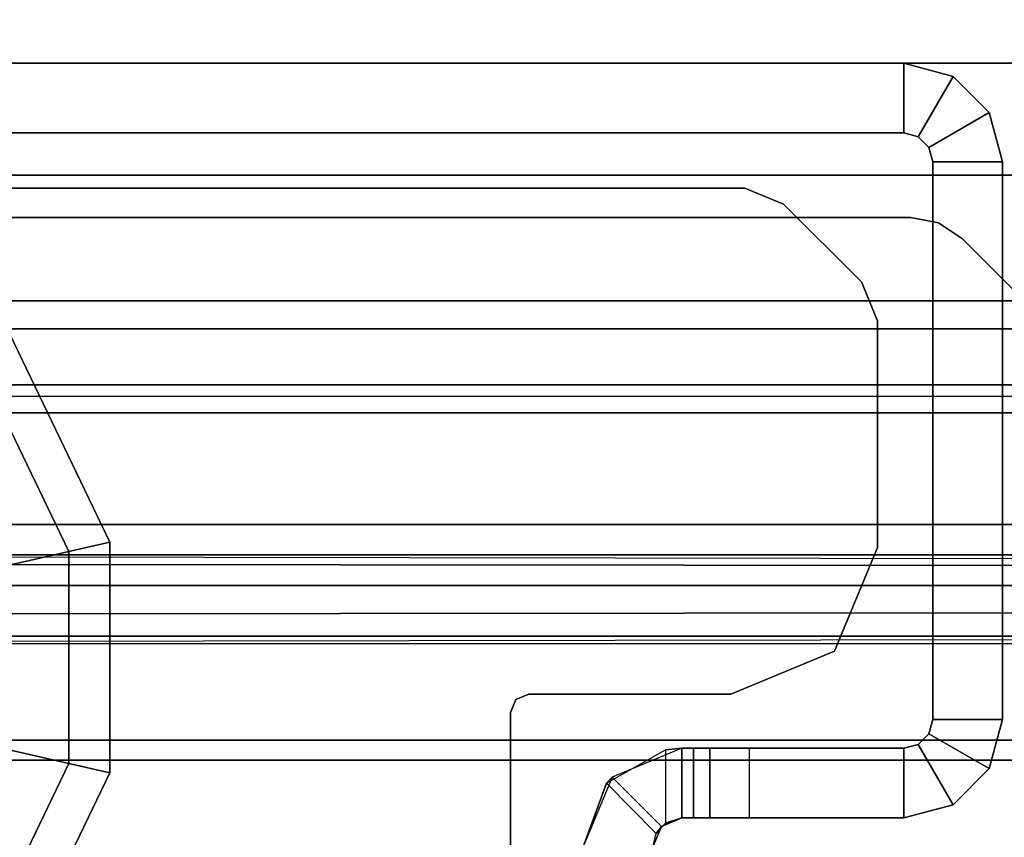
# Model space of a CAD drawing. Units: inches. Extents: x -15 to 134, y -6 to 127.
# Drawn here: x 3 to 4, y 66 to 66 of the extents above; entities that cross this region are included whole.
import ezdxf

# ---------------------------------------------------------------- set-up
doc = ezdxf.new("R2010")
doc.units = ezdxf.units.IN
doc.header["$MEASUREMENT"] = 0
for name, color, linetype in [('STRUCTURE', 7, 'Continuous'), ('STRUCTURE-GLIDE', 7, 'Continuous'), ('STRUCTURE-LEG', 7, 'Continuous'), ('WKSURF-LAM', 6, 'Continuous'), ('WKSURF-TOPEDGE', 6, 'Continuous')]:
    doc.layers.add(name, color=color, linetype=linetype)

# ---------------------------------------------------------------- blocks, each defined once
blk = doc.blocks.new('VFG110_66_0T')
at = {"layer": 'STRUCTURE'}
for points in [[(0, 3, 26.44), (0, 2.13, 26.44), (66, 2.13, 26.44), (66, 3, 26.44)], [(0, 3, 24.44), (66, 3, 24.44), (66, 2.88, 24.44), (0, 2.88, 24.44)], [(66, 3, 26.44), (66, 3, 24.44), (0, 3, 24.44), (0, 3, 26.44)], [(0, 2.88, 26.32), (0, 2.88, 26.0025), (66, 2.88, 26.0025), (66, 2.88, 26.32)], [(0, 2.88, 26.32), (0, 2.505, 26.32), (66, 2.505, 26.32), (66, 2.88, 26.32)], [(0, 2.88, 26.0025), (66, 2.88, 26.0025), (66, 2.505, 26.0025), (0, 2.505, 26.0025)], [(0, 2.88, 25.2996), (66, 2.88, 25.2996), (66, 2.6425, 25.2996), (0, 2.6425, 25.2996)], [(0, 2.88, 25.2996), (0, 2.88, 24.99), (66, 2.88, 24.99), (66, 2.88, 25.2996)], [(0, 2.88, 24.99), (66, 2.88, 24.99), (66, 2.625, 24.99), (0, 2.625, 24.99)], [(0, 2.88, 24.87), (0, 2.88, 24.44), (66, 2.88, 24.44), (66, 2.88, 24.87)], [(0, 2.88, 24.87), (0, 2.745, 24.87), (66, 2.745, 24.87), (66, 2.88, 24.87)], [(0, 2.745, 24.87), (0, 2.745, 24.675), (66, 2.745, 24.675), (66, 2.745, 24.87)], [(0, 2.715, 24.623), (66, 2.715, 24.623), (66, 2.745, 24.675), (0, 2.745, 24.675)], [(0, 2.655, 24.623), (66, 2.655, 24.623), (66, 2.715, 24.623), (0, 2.715, 24.623)], [(0, 2.625, 24.675), (66, 2.625, 24.675), (66, 2.655, 24.623), (0, 2.655, 24.623)], [(66, 2.4725, 25.48), (66, 2.6425, 25.2996), (0, 2.6425, 25.2996), (0, 2.4725, 25.48)], [(0, 2.625, 24.99), (0, 2.625, 24.675), (66, 2.625, 24.675), (66, 2.625, 24.99)], [(0, 2.505, 26.32), (0, 2.505, 26.0025), (66, 2.505, 26.0025), (66, 2.505, 26.32)], [(0, 2.4725, 25.5895), (0, 2.4725, 25.48), (66, 2.4725, 25.48), (66, 2.4725, 25.5895)], [(0, 2.3771, 25.638), (66, 2.4725, 25.5895), (66, 2.4636, 25.6209), (0, 2.4076, 25.6493)], [(0, 2.4636, 25.6209), (66, 2.4076, 25.6493), (66, 2.3771, 25.638), (0, 2.4725, 25.5895)], [(0, 2.4076, 25.6493), (66, 2.4636, 25.6209), (66, 2.4396, 25.6431), (0, 2.4396, 25.6431)], [(0, 2.4396, 25.6431), (66, 2.4396, 25.6431), (66, 2.4076, 25.6493), (0, 2.4636, 25.6209)], [(0, 2.385, 26.32), (0, 2.385, 26.01), (66, 2.385, 26.01), (66, 2.385, 26.32)], [(0, 2.385, 26.32), (66, 2.385, 26.32), (66, 2.13, 26.32), (0, 2.13, 26.32)], [(0, 2.385, 26.01), (66, 2.385, 26.01), (66, 2.2736, 25.8117), (0, 2.2736, 25.8117)], [(0, 2.3771, 25.638), (66, 2.3771, 25.638), (66, 2.252, 25.566), (0, 2.252, 25.566)], [(0, 2.2736, 25.8117), (66, 2.2736, 25.8117), (66, 2.0628, 25.7104), (0, 2.0628, 25.7104)], [(0, 2.252, 25.566), (66, 2.252, 25.566), (66, 2.1158, 25.5178), (0, 2.1158, 25.5178)]]:
    blk.add_3dface(points, dxfattribs=at)
blk = doc.blocks.new('VFG117_1A_0T')
at = {"layer": 'STRUCTURE-GLIDE'}
for points in [[(-2.0424, -2.2384, 0.1636), (-1.935, -2.0153, 0.1636), (-1.8995, -2.0436, 0.2261), (-1.9982, -2.2485, 0.2261)], [(-2.0424, -2.2384, 0.0864), (-1.935, -2.0153, 0.0864), (-1.935, -2.0153, 0.1636), (-2.0424, -2.2384, 0.1636)], [(-1.9982, -2.2485, 0.0239), (-1.8995, -2.0436, 0.0239), (-1.935, -2.0153, 0.0864), (-2.0424, -2.2384, 0.0864)], [(-1.9982, -2.2485, 0.2261), (-1.8995, -2.0436, 0.2261), (-1.8421, -2.0894, 0.25), (-1.9265, -2.2649, 0.25)], [(-1.9265, -2.2649), (-1.8421, -2.0894), (-1.8995, -2.0436, 0.0239), (-1.9982, -2.2485, 0.0239)], [(-2.0424, -2.486, 0.1636), (-2.0424, -2.2384, 0.1636), (-1.9982, -2.2485, 0.2261), (-1.9982, -2.4759, 0.2261)], [(-2.0424, -2.486, 0.0864), (-2.0424, -2.2384, 0.0864), (-2.0424, -2.2384, 0.1636), (-2.0424, -2.486, 0.1636)], [(-1.9982, -2.4759, 0.0239), (-1.9982, -2.2485, 0.0239), (-2.0424, -2.2384, 0.0864), (-2.0424, -2.486, 0.0864)], [(-1.9982, -2.4759, 0.2261), (-1.9982, -2.2485, 0.2261), (-1.9265, -2.2649, 0.25), (-1.9265, -2.4596, 0.25)], [(-1.9265, -2.4596), (-1.9265, -2.2649), (-1.9982, -2.2485, 0.0239), (-1.9982, -2.4759, 0.0239)], [(-1.8995, -2.6808, 0.2261), (-1.9982, -2.4759, 0.2261), (-1.9265, -2.4596, 0.25), (-1.8421, -2.635, 0.25)], [(-1.8421, -2.635), (-1.9265, -2.4596), (-1.9982, -2.4759, 0.0239), (-1.8995, -2.6808, 0.0239)], [(-1.935, -2.7091, 0.1636), (-2.0424, -2.486, 0.1636), (-1.9982, -2.4759, 0.2261), (-1.8995, -2.6808, 0.2261)], [(-1.8995, -2.6808, 0.0239), (-1.9982, -2.4759, 0.0239), (-2.0424, -2.486, 0.0864), (-1.935, -2.7091, 0.0864)], [(-1.935, -2.7091, 0.0864), (-2.0424, -2.486, 0.0864), (-2.0424, -2.486, 0.1636), (-1.935, -2.7091, 0.1636)]]:
    blk.add_3dface(points, dxfattribs=at)
at = {"layer": 'STRUCTURE-LEG'}
for points, invisible_edges in [([(-4.1473, -2.5394, 24.6123), (-4.686, -1.2385, 24.6123), (-2.0876, -1.2385, 24.6123), (-3.2956, -2.5394, 24.6123)], 5), ([(-3.2956, -2.5394, 24.4323), (-2.0876, -1.2385, 24.4323), (-4.686, -1.2385, 24.4323), (-4.1473, -2.5394, 24.4323)], 5), ([(-2.0876, -1.2385, 24.6123), (-3.2956, -2.5394, 24.6123), (-3.2344, -2.5515, 24.6123), (-2.0319, -1.2616, 24.6123)], 5), ([(-2.0319, -1.2616, 24.4323), (-3.2344, -2.5515, 24.4323), (-3.2956, -2.5394, 24.4323), (-2.0876, -1.2385, 24.4323)], 5), ([(-2.0319, -1.2616, 24.6123), (-3.2344, -2.5515, 24.6123), (-3.1825, -2.5862, 24.6123), (-2.0089, -1.3172, 24.6123)], 5), ([(-2.0089, -1.3172, 24.4323), (-3.1825, -2.5862, 24.4323), (-3.2344, -2.5515, 24.4323), (-2.0319, -1.2616, 24.4323)], 5), ([(-2.0089, -1.3172, 24.6123), (-2.0089, -1.3172, 24.6123), (-2.0089, -1.378, 24.6123), (-3.1825, -2.5862, 24.6123)], 12), ([(-3.1825, -2.5862, 24.4323), (-2.0089, -1.378, 24.4323), (-2.0089, -1.3172, 24.4323)], 9), ([(-1.7953, -1.3122, 1.9745), (-2.4526, -1.6917, 1.9745), (-2.4723, -1.7258, 1.9745), (-0.1219, -2.7236, 1.9745)], 12), ([(-0.1219, -2.7236, 1.7503), (-2.4723, -1.7258, 1.7503), (-2.4526, -1.6917, 1.7503), (-1.7953, -1.3122, 1.7503)], 9), ([(-2.0089, -1.378, 24.6123), (-3.1825, -2.5862, 24.6123), (-2.9571, -2.8116, 24.6123), (-1.9561, -1.5748, 24.6123)], 5), ([(-1.9561, -1.5748, 24.4323), (-2.9571, -2.8116, 24.4323), (-3.1825, -2.5862, 24.4323), (-2.0089, -1.378, 24.4323)], 5), ([(-2.9571, -2.8116, 24.6123), (-1.9561, -1.5748, 24.6123), (-1.812, -1.7189, 24.6123), (-2.9316, -2.8287, 24.6123)], 5), ([(-2.9316, -2.8287, 24.4323), (-1.812, -1.7189, 24.4323), (-1.9561, -1.5748, 24.4323), (-2.9571, -2.8116, 24.4323)], 5), ([(-1.812, -1.7189, 24.6123), (-2.9316, -2.8287, 24.6123), (-2.9014, -2.8346, 24.6123), (-1.6152, -1.7717, 24.6123)], 5), ([(-1.6152, -1.7717, 24.4323), (-2.9014, -2.8346, 24.4323), (-2.9316, -2.8287, 24.4323), (-1.812, -1.7189, 24.4323)], 5), ([(-0.1392, -2.7653, 1.9745), (-0.1219, -2.7236, 1.9745), (-2.4723, -1.7258, 1.9745), (-2.4723, -2.3031, 1.9745)], 10), ([(-2.4723, -2.3031, 1.7503), (-2.4723, -1.7258, 1.7503), (-0.1219, -2.7236, 1.7503), (-0.1392, -2.7653, 1.7503)], 10), ([(-1.3396, -1.7717, 24.6123), (-1.6152, -1.7717, 24.6123), (-2.9014, -2.8346, 24.6123), (-0.1191, -2.8346, 24.6123)], 10), ([(-0.1191, -2.8346, 24.4323), (-2.9014, -2.8346, 24.4323), (-1.6152, -1.7717, 24.4323), (-1.3396, -1.7717, 24.4323)], 10), ([(-2.4723, -2.3031, 1.9745), (-2.4781, -2.3171, 1.9745), (-0.2227, -2.8488, 1.9745), (-0.1392, -2.7653, 1.9745)], 10), ([(-0.1392, -2.7653, 1.7503), (-0.2227, -2.8488, 1.7503), (-2.4781, -2.3171, 1.7503), (-2.4723, -2.3031, 1.7503)], 10), ([(-2.7085, -2.3228, 1.9745), (-2.7652, -2.8488, 1.9745), (-2.8487, -2.7653, 1.9745), (-2.8199, -2.369, 1.9745)], 5), ([(-2.8199, -2.369, 1.7503), (-2.8487, -2.7653, 1.7503), (-2.7652, -2.8488, 1.7503), (-2.7085, -2.3228, 1.7503)], 5), ([(-2.7235, -2.8661, 1.9745), (-2.492, -2.3228, 1.9745), (-2.7085, -2.3228, 1.9745), (-2.7652, -2.8488, 1.9745)], 5), ([(-2.7652, -2.8488, 1.7503), (-2.7085, -2.3228, 1.7503), (-2.492, -2.3228, 1.7503), (-2.7235, -2.8661, 1.7503)], 5), ([(-0.2645, -2.8661, 1.9745), (-0.2645, -2.8661, 1.9745), (-2.492, -2.3228, 1.9745), (-2.7235, -2.8661, 1.9745)], 6), ([(-2.7235, -2.8661, 1.7503), (-2.492, -2.3228, 1.7503), (-0.2645, -2.8661, 1.7503)], 3), ([(-0.2645, -2.8661, 1.9745), (-0.2227, -2.8488, 1.9745), (-2.4781, -2.3171, 1.9745), (-2.492, -2.3228, 1.9745)], 10), ([(-2.492, -2.3228, 1.7503), (-2.4781, -2.3171, 1.7503), (-0.2227, -2.8488, 1.7503), (-0.2645, -2.8661, 1.7503)], 10), ([(-2.8487, -2.7653, 1.9745), (-2.8199, -2.369, 1.9745), (-2.866, -2.4803, 1.9745), (-2.866, -2.7236, 1.9745)], 1), ([(-2.866, -2.7236, 1.7503), (-2.866, -2.4803, 1.7503), (-2.8199, -2.369, 1.7503), (-2.8487, -2.7653, 1.7503)], 4)]:
    blk.add_3dface(points, dxfattribs=dict(at, invisible_edges=invisible_edges))
for points in [[(-2.4723, -2.3031, 1.9745), (-2.4723, -2.3031, 1.7503), (-2.4723, -1.7258, 1.7503), (-2.4723, -1.7258, 1.9745)], [(-2.625, -2.1589, 24.3536), (-2.625, -2.1589, 0.8721), (-2.6286, -2.1733, 0.8721), (-2.6341, -2.1809, 24.3536)], [(-2.6341, -2.1809, 24.3536), (-2.5813, -2.2337, 24.3536), (-2.5503, -2.1589, 24.3536), (-2.625, -2.1589, 24.3536)], [(-2.5503, -2.1589, 0.8721), (-2.625, -2.1589, 0.8721), (-2.6286, -2.1733, 0.8721), (-2.5753, -2.2272, 0.8721)], [(-2.5753, -2.2272, 0.8721), (-2.5813, -2.2337, 24.3536), (-2.5503, -2.1589, 24.3536), (-2.5503, -2.1589, 0.8721)], [(-2.6341, -2.1809, 24.3536), (-2.6286, -2.1733, 0.8721), (-2.6384, -2.1845, 0.8721), (-2.6561, -2.19, 24.3536)], [(-2.6286, -2.1733, 0.8721), (-2.5753, -2.2272, 0.8721), (-2.6384, -2.2632, 0.8721), (-2.6384, -2.1845, 0.8721)], [(-2.6561, -2.19, 24.3536), (-2.6561, -2.2647, 24.3536), (-2.5813, -2.2337, 24.3536), (-2.6341, -2.1809, 24.3536)], [(-2.6384, -2.2632, 0.8721), (-2.6384, -2.1845, 0.8721), (-2.6561, -2.19, 0.8663), (-2.6561, -2.2647, 0.8663)], [(-2.6561, -2.19, 24.3536), (-2.6561, -2.19, 24.3536), (-2.6384, -2.1845, 0.8721), (-2.6561, -2.19, 0.8663)], [(-2.9097, -2.2689, 24.3536), (-2.9471, -2.2042, 24.3536), (-2.8942, -2.19, 24.3536), (-2.8942, -2.2647, 24.3536)], [(-2.9471, -2.2042, 24.3536), (-2.9471, -2.2042, 0.3723), (-2.8942, -2.19, 0.3723), (-2.8942, -2.19, 24.3536)], [(-2.9471, -2.2042, 0.3723), (-2.9097, -2.2689, 0.3723), (-2.8942, -2.2647, 0.3723), (-2.8942, -2.19, 0.3723)], [(-2.7284, -2.2647, 0.3723), (-2.7284, -2.19, 0.3723), (-2.8942, -2.19, 0.3723), (-2.8942, -2.2647, 0.3723)], [(-2.8942, -2.19, 24.3536), (-2.8942, -2.2647, 24.3536), (-2.6561, -2.2647, 24.3536), (-2.6561, -2.19, 24.3536)], [(-2.6561, -2.19, 24.3536), (-2.7284, -2.19, 0.3723), (-2.8942, -2.19, 0.3723), (-2.8942, -2.19, 24.3536)], [(-2.686, -2.19, 0.3899), (-2.686, -2.2647, 0.3899), (-2.7284, -2.2647, 0.3723), (-2.7284, -2.19, 0.3723)], [(-2.686, -2.19, 0.3899), (-2.6684, -2.19, 0.8421), (-2.6561, -2.19, 24.3536), (-2.7284, -2.19, 0.3723)], [(-2.6684, -2.19, 0.4323), (-2.6684, -2.2647, 0.4323), (-2.686, -2.2647, 0.3899), (-2.686, -2.19, 0.3899)], [(-2.6684, -2.19, 0.8421), (-2.6684, -2.19, 0.8421), (-2.6684, -2.19, 0.4323), (-2.686, -2.19, 0.3899)], [(-2.6684, -2.2647, 0.8421), (-2.6684, -2.19, 0.8421), (-2.6684, -2.19, 0.4323), (-2.6684, -2.2647, 0.4323)], [(-2.6561, -2.19, 0.8663), (-2.6561, -2.2647, 0.8663), (-2.6684, -2.2647, 0.8421), (-2.6684, -2.19, 0.8421)], [(-2.6561, -2.19, 0.8663), (-2.6561, -2.19, 0.8663), (-2.6684, -2.19, 0.8421), (-2.6561, -2.19, 24.3536)], [(-2.9211, -2.2803, 24.3536), (-2.9858, -2.2429, 24.3536), (-2.9471, -2.2042, 24.3536), (-2.9097, -2.2689, 24.3536)], [(-2.9858, -2.2429, 24.3536), (-2.9858, -2.2429, 0.3723), (-2.9471, -2.2042, 0.3723), (-2.9471, -2.2042, 24.3536)], [(-2.9858, -2.2429, 0.3723), (-2.9211, -2.2803, 0.3723), (-2.9097, -2.2689, 0.3723), (-2.9471, -2.2042, 0.3723)], [(-2.6384, -2.2632, 0.8721), (-2.6561, -2.2647, 24.3536), (-2.5813, -2.2337, 24.3536), (-2.5753, -2.2272, 0.8721)], [(-2.9253, -2.2958, 24.3536), (-3, -2.2958, 24.3536), (-2.9858, -2.2429, 24.3536), (-2.9211, -2.2803, 24.3536)], [(-3, -2.2958, 24.3536), (-3, -2.2958, 0.3723), (-2.9858, -2.2429, 0.3723), (-2.9858, -2.2429, 24.3536)], [(-3, -2.2958, 0.3723), (-2.9253, -2.2958, 0.3723), (-2.9211, -2.2803, 0.3723), (-2.9858, -2.2429, 0.3723)], [(-2.9211, -2.2803, 0.3723), (-2.9211, -2.2803, 24.3536), (-2.9097, -2.2689, 24.3536), (-2.9097, -2.2689, 0.3723)], [(-2.9097, -2.2689, 0.3723), (-2.9097, -2.2689, 24.3536), (-2.8942, -2.2647, 24.3536), (-2.8942, -2.2647, 0.3723)], [(-2.8942, -2.2647, 0.3723), (-2.7284, -2.2647, 0.3723), (-2.6561, -2.2647, 24.3536), (-2.8942, -2.2647, 24.3536)], [(-2.6561, -2.2647, 24.3536), (-2.7284, -2.2647, 0.3723), (-2.686, -2.2647, 0.3899), (-2.6684, -2.2647, 0.8421)], [(-2.686, -2.2647, 0.3899), (-2.686, -2.2647, 0.3899), (-2.6684, -2.2647, 0.4323), (-2.6684, -2.2647, 0.8421)], [(-2.6561, -2.2647, 24.3536), (-2.6561, -2.2647, 24.3536), (-2.6684, -2.2647, 0.8421), (-2.6561, -2.2647, 0.8663)], [(-2.6561, -2.2647, 0.8663), (-2.6561, -2.2647, 0.8663), (-2.6384, -2.2632, 0.8721), (-2.6561, -2.2647, 24.3536)], [(-2.9253, -2.2958, 0.3723), (-2.9253, -2.2958, 24.3536), (-2.9211, -2.2803, 24.3536), (-2.9211, -2.2803, 0.3723)], [(-3, -2.8942, 24.3536), (-3, -2.2958, 24.3536), (-3, -2.2958, 0.3723), (-3, -2.8942, 0.3723)], [(-2.9253, -2.2958, 24.3536), (-3, -2.2958, 24.3536), (-3, -2.8942, 24.3536), (-2.9253, -2.8942, 24.3536)], [(-3, -2.8942, 0.3723), (-3, -2.2958, 0.3723), (-2.9253, -2.2958, 0.3723), (-2.9253, -2.8942, 0.3723)], [(-2.9253, -2.8942, 0.3723), (-2.9253, -2.2958, 0.3723), (-2.9253, -2.2958, 24.3536), (-2.9253, -2.8942, 24.3536)], [(-2.4781, -2.3171, 1.7503), (-2.4781, -2.3171, 1.9745), (-2.4723, -2.3031, 1.9745), (-2.4723, -2.3031, 1.7503)], [(-2.8199, -2.369, 1.7503), (-2.8199, -2.369, 1.9745), (-2.7085, -2.3228, 1.9745), (-2.7085, -2.3228, 1.7503)], [(-2.492, -2.3228, 1.9745), (-2.492, -2.3228, 1.7503), (-2.7085, -2.3228, 1.7503), (-2.7085, -2.3228, 1.9745)], [(-2.492, -2.3228, 1.9745), (-2.492, -2.3228, 1.7503), (-2.4781, -2.3171, 1.7503), (-2.4781, -2.3171, 1.9745)], [(-2.866, -2.4803, 1.9745), (-2.866, -2.4803, 1.7503), (-2.8199, -2.369, 1.7503), (-2.8199, -2.369, 1.9745)], [(-2.866, -2.7236, 1.7503), (-2.866, -2.7236, 1.9745), (-2.866, -2.4803, 1.9745), (-2.866, -2.4803, 1.7503)], [(-2.9571, -2.8116, 24.6123), (-2.9571, -2.8116, 24.4323), (-3.1825, -2.5862, 24.4323), (-3.1825, -2.5862, 24.6123)], [(-2.8487, -2.7653, 1.9745), (-2.8487, -2.7653, 1.7503), (-2.866, -2.7236, 1.7503), (-2.866, -2.7236, 1.9745)], [(-2.7652, -2.8488, 1.7503), (-2.7652, -2.8488, 1.9745), (-2.8487, -2.7653, 1.9745), (-2.8487, -2.7653, 1.7503)], [(-2.9316, -2.8287, 24.4323), (-2.9316, -2.8287, 24.6123), (-2.9571, -2.8116, 24.6123), (-2.9571, -2.8116, 24.4323)], [(-2.9014, -2.8346, 24.6123), (-2.9014, -2.8346, 24.4323), (-2.9316, -2.8287, 24.4323), (-2.9316, -2.8287, 24.6123)], [(-0.1191, -2.8346, 24.4323), (-0.1191, -2.8346, 24.6123), (-2.9014, -2.8346, 24.6123), (-2.9014, -2.8346, 24.4323)], [(-2.7235, -2.8661, 1.9745), (-2.7235, -2.8661, 1.7503), (-2.7652, -2.8488, 1.7503), (-2.7652, -2.8488, 1.9745)], [(-0.2645, -2.8661, 1.7503), (-0.2645, -2.8661, 1.9745), (-2.7235, -2.8661, 1.9745), (-2.7235, -2.8661, 1.7503)], [(-2.9211, -2.9097, 24.3536), (-2.9858, -2.9471, 24.3536), (-3, -2.8942, 24.3536), (-2.9253, -2.8942, 24.3536)], [(-2.9211, -2.9097, 0.3723), (-2.9858, -2.9471, 0.3723), (-3, -2.8942, 0.3723), (-2.9253, -2.8942, 0.3723)], [(-2.9858, -2.9471, 0.3723), (-2.9858, -2.9471, 24.3536), (-3, -2.8942, 24.3536), (-3, -2.8942, 0.3723)], [(-2.9211, -2.9097, 24.3536), (-2.9211, -2.9097, 0.3723), (-2.9253, -2.8942, 0.3723), (-2.9253, -2.8942, 24.3536)], [(-2.9097, -2.9211, 24.3536), (-2.9471, -2.9858, 24.3536), (-2.9858, -2.9471, 24.3536), (-2.9211, -2.9097, 24.3536)], [(-2.9097, -2.9211, 0.3723), (-2.9471, -2.9858, 0.3723), (-2.9858, -2.9471, 0.3723), (-2.9211, -2.9097, 0.3723)], [(-2.9097, -2.9211, 24.3536), (-2.9097, -2.9211, 0.3723), (-2.9211, -2.9097, 0.3723), (-2.9211, -2.9097, 24.3536)], [(-2.8942, -2.9253, 24.3536), (-2.8942, -3, 24.3536), (-2.9471, -2.9858, 24.3536), (-2.9097, -2.9211, 24.3536)], [(-2.8942, -2.9253, 0.3723), (-2.8942, -3, 0.3723), (-2.9471, -2.9858, 0.3723), (-2.9097, -2.9211, 0.3723)], [(-2.8942, -2.9253, 24.3536), (-2.8942, -2.9253, 0.3723), (-2.9097, -2.9211, 0.3723), (-2.9097, -2.9211, 24.3536)], [(-0.1058, -2.9253, 24.3536), (-2.8942, -2.9253, 24.3536), (-2.8942, -3, 24.3536), (-0.1058, -3, 24.3536)], [(-0.1058, -2.9253, 0.3723), (-0.1058, -3, 0.3723), (-2.8942, -3, 0.3723), (-2.8942, -2.9253, 0.3723)], [(-2.8942, -2.9253, 0.3723), (-2.8942, -2.9253, 24.3536), (-0.1058, -2.9253, 24.3536), (-0.1058, -2.9253, 0.3723)], [(-2.9471, -2.9858, 0.3723), (-2.9471, -2.9858, 24.3536), (-2.9858, -2.9471, 24.3536), (-2.9858, -2.9471, 0.3723)], [(-2.8942, -3, 0.3723), (-2.8942, -3, 24.3536), (-2.9471, -2.9858, 24.3536), (-2.9471, -2.9858, 0.3723)], [(-0.1058, -3, 0.3723), (-0.1058, -3, 24.3536), (-2.8942, -3, 24.3536), (-2.8942, -3, 0.3723)]]:
    blk.add_3dface(points, dxfattribs=at)
blk = doc.blocks.new('VFGS10_3060L041_3T')
at = {"layer": 'WKSURF-LAM'}
for points, invisible_edges in [([(28.5425, -4.8702, 27.45), (0, 0, 27.45), (28.73, -4.82, 27.45)], 3), ([(28.4052, -5.0075, 27.45), (0, 0, 27.45), (28.5425, -4.8702, 27.45)], 3), ([(28.355, -5.195, 27.45), (0, 0, 27.45), (28.4052, -5.0075, 27.45)], 3), ([(0, 0, 27.45), (28.355, -5.195, 27.45), (28.355, -6.235, 27.45), (0, -28.88, 27.45)], 5), ([(60, 0, 27.45), (31.27, -4.82, 27.45), (28.73, -4.82, 27.45), (0, 0, 27.45)], 5), ([(28.5425, -4.8702, 28.626), (0, 0, 28.626), (28.73, -4.82, 28.626)], 3), ([(28.4052, -5.0075, 28.626), (0, 0, 28.626), (28.5425, -4.8702, 28.626)], 3), ([(28.355, -5.195, 28.626), (0, 0, 28.626), (28.4052, -5.0075, 28.626)], 3), ([(0, 0, 28.626), (28.355, -5.195, 28.626), (28.355, -6.235, 28.626), (0, -28.88, 28.626)], 5), ([(60, 0, 28.626), (31.27, -4.82, 28.626), (28.73, -4.82, 28.626), (0, 0, 28.626)], 5)]:
    blk.add_3dface(points, dxfattribs=dict(at, invisible_edges=invisible_edges))
at = {"layer": 'WKSURF-TOPEDGE'}
blk.add_3dface([(0, 0, 28.626), (0, 0, 27.45), (0, -28.88, 27.45), (0, -28.88, 28.626)], dxfattribs=at)

msp = doc.modelspace()

# ---------------------------------------------------------------- block references
for name, p, rotation in [('VFGS10_3060L041_3T', (1.1871, 66.3385), 90), ('VFG117_1A_0T', (1.1871, 63.3385), 180)]:
    msp.add_blockref(name, p, dxfattribs=dict(rotation=rotation))
msp.add_blockref('VFG110_66_0T', (1.1871, 63.3385))

doc.saveas('drawing.dxf')
